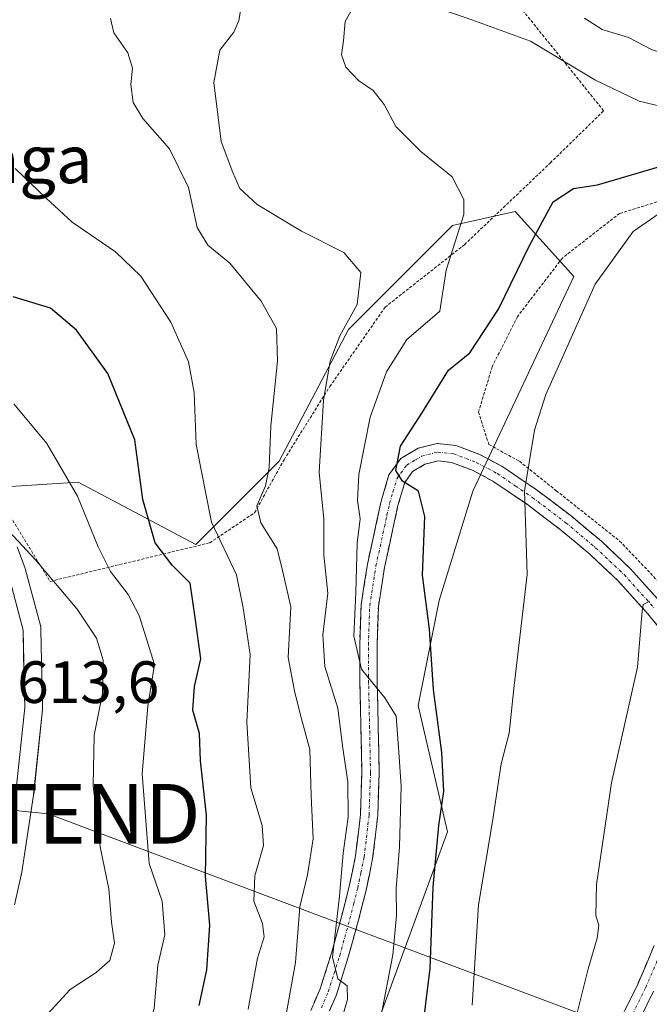
# Model space of a CAD drawing. Units: metres. Extents: x 586597 to 590029, y 4759053 to 4761411.
# Drawn here: x 589404 to 589509, y 4760204 to 4760369 of the extents above; entities that cross this region are included whole.
import ezdxf
from ezdxf.enums import TextEntityAlignment as Align

# ---------------------------------------------------------------- set-up
doc = ezdxf.new("R2010")
doc.units = ezdxf.units.M
doc.header["$MEASUREMENT"] = 0
for name, pattern in [('TRAZO_Y_PUNTO', [1, 0.5, -0.25, 0, -0.25]), ('TRAZOS', [0.75, 0.5, -0.25]), ('TRAZOSX2', [1.5, 1, -0.5])]:
    doc.linetypes.add(name, pattern=pattern)
doc.layers.get('0').update_dxf_attribs({"lineweight": 5})
for name, color, linetype, lineweight in [('Alambrada', 19, 'TRAZOS', 0), ('Arbolado forestal CxS', 92, 'Continuous', 0), ('Camino', 19, 'TRAZOSX2', 0), ('Camino Cxs', 19, 'Continuous', 0), ('Camino eje', 19, 'TRAZO_Y_PUNTO', 0), ('Carretera de calzada única', 19, 'Continuous', 13), ('Carretera de calzada única Cxs', 19, 'Continuous', 13), ('Curva de nivel maestra', 36, 'Continuous', 30), ('Curva de nivel normal', 36, 'Continuous', 0), ('Núcleo urbano CxS', 19, 'Continuous', 0), ('Pastizal CxS', 92, 'Continuous', 0), ('Rótulo de punto de cota en terreno', 19, 'Continuous', 0), ('Tendido', 6, 'Continuous', 0), ('Texto cartográfico', 19, 'Continuous', 0), ('Torre de tendido puntual', 7, 'Continuous', 0)]:
    doc.layers.add(name, color=color, linetype=linetype, lineweight=lineweight)
doc.styles.add('Arial', font='txt', dxfattribs={"height": 0.2})

# ---------------------------------------------------------------- blocks, each defined once
blk = doc.blocks.new('*U152')
at = {"layer": 'Pastizal CxS', "color": 92, "linetype": 'Continuous', "lineweight": 0}
blk.add_polyline3d([(589457.2365, 4760182.9479, 581.8742), (589475.5993, 4760233.0881, 572.2496), (589470.6551, 4760254.2735, 575.4874), (589474.1873, 4760271.9287, 573.349), (589479.8373, 4760290.2903, 571.1055), (589496.7867, 4760326.3055, 569.9143), (589486.9271, 4760337.1851, 575.1803), (589476.4515, 4760334.8569, 579.1451), (589458.9913, 4760317.3977, 582.2186), (589447.3511, 4760295.2827, 587.8969), (589433.3833, 4760281.3157, 596.8671), (589413.5955, 4760291.7911, 604.2725), (589397.9199, 4760290.7689, 609.6949)], dxfattribs=at)
blk = doc.blocks.new('*U164')
at = {"layer": 'Núcleo urbano CxS', "color": 19, "linetype": 'Continuous', "lineweight": 0}
blk.add_polyline3d([(589403.3817, 4760280.9167, 610.6816), (589404.7255, 4760277.3065, 611.1729), (589404.8101, 4760277.0379, 611.1914), (589407.2801, 4760267.7079, 612.3189), (589407.3345, 4760267.4611, 612.3508), (589407.3793, 4760267.0047, 612.3839), (589407.6593, 4760254.0147, 613.0201), (589407.6601, 4760253.9501, 613.0211), (589407.6437, 4760253.6375, 613.0355), (589406.1537, 4760239.4175, 613.8623), (589406.1353, 4760239.2739, 613.8703), (589404.0953, 4760226.0139, 614.1861), (589404.0845, 4760225.9491, 614.1869), (589404.0593, 4760225.8219, 614.1885), (589402.9593, 4760220.8519, 614.2074)], dxfattribs=at)
blk = doc.blocks.new('5TTEND')
blk.add_text('5TTEND', height=10).set_placement((0, 0), align=Align.MIDDLE_CENTER)

msp = doc.modelspace()

# ---------------------------------------------------------------- linework, layer by layer
at = {"layer": 'Alambrada', "color": 19, "linetype": 'TRAZOS', "lineweight": 0}
for points in [[(589408.92, 4760275.12, 610.17), (589435.69, 4760281.6, 595.75), (589443.23, 4760286.64, 590.66), (589448.17, 4760295.55, 588.86), (589455.85, 4760307.83, 584.33), (589465.12, 4760321.14, 582.86), (589478.44, 4760331.63, 579.55), (589492.83, 4760345.33, 577.32), (589501.8, 4760354.1, 578.9), (589495.58, 4760361.84, 579.8), (589482.14, 4760378.49, 582.29), (589466.28, 4760391.34, 584.48), (589451.55, 4760402.8, 587.66), (589480.03, 4760393.08, 588.24), (589500.32, 4760385.34, 591.79), (589503.13, 4760394.43, 592.67), (589472.03, 4760417.72, 593.43), (589445.8, 4760434.22, 594.08), (589425.57, 4760450.74, 596.61), (589416.23, 4760454.97, 597.07), (589409.57, 4760455.16, 597.48), (589404.01, 4760452.65, 597.91), (589400.1, 4760448.06, 598.02)], [(589520.22, 4760268.41, 563.99), (589525.16, 4760274.04, 563.56), (589530.21, 4760286.96, 563.32), (589537.05, 4760306.3, 563.82), (589544.8, 4760323.44, 563.52), (589553.05, 4760338.86, 565.12), (589546.28, 4760341.56, 567.32), (589533.47, 4760341.36, 568.46), (589515.75, 4760340.34, 570.91), (589504.48, 4760336.88, 571.72), (589494.88, 4760329.39, 571.99), (589487.33, 4760319.55, 573.2), (589483.11, 4760311.16, 572.72), (589480.8, 4760303.55, 572.18), (589482.54, 4760298.1, 571.65), (589487.66, 4760295.29, 570.23), (589493.85, 4760290.35, 568.93), (589504.48, 4760281.9, 566.74), (589512.99, 4760273.01, 565.09), (589517.21, 4760269.18, 564.41), (589520.22, 4760268.41, 563.99)], [(589400.67, 4760288.56, 609.17), (589408.92, 4760275.12, 610.17)]]:
    msp.add_polyline3d(points, dxfattribs=at)
at = {"layer": 'Arbolado forestal CxS', "color": 92, "linetype": 'Continuous', "lineweight": 0}
for points in [[(589397.92, 4760290.77, 609.69), (589413.6, 4760291.79, 604.27), (589433.38, 4760281.32, 596.87), (589447.35, 4760295.28, 587.9), (589458.99, 4760317.4, 582.22), (589476.45, 4760334.86, 579.15), (589486.93, 4760337.19, 575.18), (589496.79, 4760326.31, 569.91), (589479.84, 4760290.29, 571.11), (589474.19, 4760271.93, 573.35), (589470.66, 4760254.27, 575.49), (589475.6, 4760233.09, 572.25), (589457.24, 4760182.95, 581.87)], [(589460.08, 4760105.02, 562.64), (589458.27, 4760110.18, 563.32), (589453.99, 4760122.42, 568.67), (589436.45, 4760115.64, 573.13), (589428.96, 4760112.74, 574.32), (589420.8, 4760118.89, 580.48), (589413.74, 4760145.01, 594.33), (589431.81, 4760160.35, 591.07), (589457.24, 4760182.95, 581.87), (589475.6, 4760233.09, 572.25), (589470.66, 4760254.27, 575.49), (589474.19, 4760271.93, 573.35), (589479.84, 4760290.29, 571.11), (589496.79, 4760326.31, 569.91), (589486.93, 4760337.19, 575.18), (589476.45, 4760334.86, 579.15), (589458.99, 4760317.4, 582.22), (589447.35, 4760295.28, 587.9), (589433.38, 4760281.32, 596.87), (589413.6, 4760291.79, 604.27), (589397.92, 4760290.77, 609.69)], [(589402.96, 4760220.85, 614.21), (589404.06, 4760225.82, 614.19), (589404.08, 4760225.95, 614.19), (589404.1, 4760226.01, 614.19), (589406.14, 4760239.27, 613.87), (589406.15, 4760239.42, 613.86), (589407.64, 4760253.64, 613.04), (589407.66, 4760253.95, 613.02), (589407.66, 4760254.01, 613.02), (589407.38, 4760267, 612.38), (589407.33, 4760267.46, 612.35), (589407.28, 4760267.71, 612.32), (589404.81, 4760277.04, 611.19), (589404.73, 4760277.31, 611.17), (589403.38, 4760280.92, 610.68)], [(589403.38, 4760280.92, 610.68), (589404.73, 4760277.31, 611.17), (589404.81, 4760277.04, 611.19), (589407.28, 4760267.71, 612.32), (589407.33, 4760267.46, 612.35), (589407.38, 4760267, 612.38), (589407.66, 4760254.01, 613.02), (589407.66, 4760253.95, 613.02), (589407.64, 4760253.64, 613.04), (589406.15, 4760239.42, 613.86), (589406.14, 4760239.27, 613.87), (589404.1, 4760226.01, 614.19), (589404.08, 4760225.95, 614.19), (589404.06, 4760225.82, 614.19), (589402.96, 4760220.85, 614.21)]]:
    msp.add_polyline3d(points, dxfattribs=at)
at = {"layer": 'Camino', "color": 19, "linetype": 'TRAZOSX2', "lineweight": 0}
for points in [[(589511.4, 4760271.58), (589506.27, 4760277.29), (589501.42, 4760281.85), (589496.34, 4760286.1), (589490.72, 4760290.37), (589484.71, 4760294.45), (589481.01, 4760296.42), (589476.98, 4760297.94), (589473.86, 4760298.29), (589470.69, 4760297.49), (589467.74, 4760295.75), (589465.77, 4760292.99), (589464.48, 4760288.6), (589463.59, 4760284.58), (589462.16, 4760277.99), (589461.1, 4760271.18), (589460.86, 4760264.52), (589460.9, 4760257.99), (589461.07, 4760250.45), (589461.22, 4760243.01), (589460.99, 4760236.01), (589460.17, 4760229.06), (589459.11, 4760223.97), (589457.8, 4760218.85), (589456.12, 4760212.71), (589454.23, 4760206.77), (589451.97, 4760201.51)], [(589454.63, 4760200.34), (589456.96, 4760205.75), (589458.9, 4760211.89), (589460.61, 4760218.1), (589461.95, 4760223.31), (589463.04, 4760228.6), (589463.89, 4760235.79), (589464.13, 4760243), (589463.98, 4760250.52), (589463.81, 4760258.04), (589463.77, 4760264.48), (589464, 4760270.9), (589465.02, 4760277.45), (589466.43, 4760283.96), (589467.29, 4760287.87), (589468.42, 4760291.7), (589469.75, 4760293.55), (589471.81, 4760294.77), (589474.06, 4760295.34), (589476.29, 4760295.09), (589479.8, 4760293.77), (589483.2, 4760291.96), (589489.03, 4760288.01), (589494.53, 4760283.83), (589499.49, 4760279.68), (589504.19, 4760275.25), (589509.19, 4760269.69), (589513.99, 4760263.86)], [(589510.3, 4760214.03), (589507.52, 4760207.54), (589503.29, 4760198.93)], [(589505.9, 4760197.65), (589510.16, 4760206.33)]]:
    msp.add_lwpolyline(points, dxfattribs=at)
at = {"layer": 'Camino Cxs', "color": 19, "linetype": 'Continuous', "lineweight": 0}
for points in [[(589453.1, 4760204.14, 586.59), (589454.23, 4760206.77, 586.44), (589455.18, 4760209.74, 585.84), (589456.12, 4760212.71, 584.8), (589456.96, 4760215.78, 584.47), (589457.8, 4760218.85, 584.58), (589458.46, 4760221.41, 584.55), (589459.11, 4760223.97, 584.34), (589459.64, 4760226.52, 584.06), (589460.17, 4760229.06, 583.73), (589460.58, 4760232.54, 583.52), (589460.99, 4760236.01, 583.02), (589461.11, 4760239.51, 582.65), (589461.22, 4760243.01, 582.29), (589461.15, 4760246.73, 582.2), (589461.07, 4760250.45, 582.02), (589460.99, 4760254.22, 581.63), (589460.9, 4760257.99, 580.65), (589460.88, 4760261.26, 579.97), (589460.86, 4760264.52, 579.46), (589460.98, 4760267.85, 579.1), (589461.1, 4760271.18, 579.07), (589461.63, 4760274.59, 578.73), (589462.16, 4760277.99, 578.65), (589462.88, 4760281.29, 578.06), (589463.59, 4760284.58, 577.53), (589464.48, 4760288.6, 576.98), (589465.77, 4760292.99, 575.46), (589467.74, 4760295.75, 574.72), (589470.69, 4760297.49, 574.13), (589473.86, 4760298.29, 573.49), (589476.98, 4760297.94, 572.85), (589481.01, 4760296.42, 571.86), (589484.71, 4760294.45, 570.84), (589487.72, 4760292.41, 570.13), (589490.72, 4760290.37, 569.49), (589493.53, 4760288.24, 568.94), (589496.34, 4760286.1, 568.17), (589498.88, 4760283.98, 567.63), (589501.42, 4760281.85, 567.05), (589503.85, 4760279.57, 566.54), (589506.27, 4760277.29, 566.04), (589508.84, 4760274.44, 565.4), (589511.4, 4760271.58, 564.84)], [(589511.59, 4760266.78, 564.04), (589509.19, 4760269.69, 564.8), (589506.69, 4760272.47, 565.23), (589504.19, 4760275.25, 566.05), (589501.84, 4760277.47, 566.54), (589499.49, 4760279.68, 567.26), (589497.01, 4760281.76, 567.86), (589494.53, 4760283.83, 568.33), (589491.78, 4760285.92, 569.1), (589489.03, 4760288.01, 569.67), (589486.12, 4760289.99, 570.22), (589483.2, 4760291.96, 570.96), (589479.8, 4760293.77, 571.88), (589476.29, 4760295.09, 572.88), (589474.06, 4760295.34, 573.39), (589471.81, 4760294.77, 573.89), (589469.75, 4760293.55, 574.29), (589468.42, 4760291.7, 574.86), (589467.29, 4760287.87, 575.62), (589466.43, 4760283.96, 576.25), (589465.73, 4760280.71, 576.92), (589465.02, 4760277.45, 577.54), (589464.51, 4760274.18, 577.93), (589464, 4760270.9, 578.08), (589463.89, 4760267.69, 578.15), (589463.77, 4760264.48, 578.44), (589463.79, 4760261.26, 578.94), (589463.81, 4760258.04, 579.56), (589463.9, 4760254.28, 580.46), (589463.98, 4760250.52, 580.92), (589464.06, 4760246.76, 581.29), (589464.13, 4760243, 581.66), (589464.01, 4760239.4, 581.77), (589463.89, 4760235.79, 581.8), (589463.47, 4760232.2, 581.96), (589463.04, 4760228.6, 582.15), (589462.5, 4760225.96, 582.45), (589461.95, 4760223.31, 582.87), (589461.28, 4760220.71, 583.53), (589460.61, 4760218.1, 583.88), (589459.76, 4760215, 583.78), (589458.9, 4760211.89, 583.91), (589457.93, 4760208.82, 584.38), (589456.96, 4760205.75, 584.98), (589455.8, 4760203.05, 585.62)], [(589505.41, 4760203.24, 562.78), (589507.52, 4760207.54, 562.66), (589508.91, 4760210.79, 562.72), (589510.3, 4760214.03, 562.58)], [(589510.16, 4760206.33, 562.31), (589508.03, 4760201.99, 562.28)]]:
    msp.add_polyline3d(points, dxfattribs=at)
at = {"layer": 'Camino eje', "color": 19, "linetype": 'TRAZO_Y_PUNTO', "lineweight": 0}
for points in [[(589454.43, 4760203.56), (589455.6, 4760206.26), (589456.57, 4760209.33), (589457.51, 4760212.3), (589458.37, 4760215.41), (589459.21, 4760218.48), (589459.86, 4760221.04), (589460.53, 4760223.64), (589461.06, 4760226.19), (589461.61, 4760228.83), (589462.44, 4760235.9), (589462.68, 4760243.01), (589462.53, 4760250.49), (589462.36, 4760258.02), (589462.32, 4760264.5), (589462.55, 4760271.04), (589463.59, 4760277.72), (589465.01, 4760284.27), (589465.44, 4760286.23), (589465.89, 4760288.24), (589466.45, 4760290.15), (589467.1, 4760292.35), (589467.76, 4760293.27), (589468.75, 4760294.65), (589470.22, 4760295.52), (589471.25, 4760296.13), (589473.96, 4760296.82), (589476.64, 4760296.52), (589480.41, 4760295.1), (589483.96, 4760293.21), (589486.96, 4760291.17), (589489.88, 4760289.19), (589495.44, 4760284.97), (589500.46, 4760280.77), (589502.81, 4760278.55), (589505.23, 4760276.27), (589510.3, 4760270.64)], [(589511.65, 4760213.5), (589508.84, 4760206.94), (589504.6, 4760198.29)]]:
    msp.add_lwpolyline(points, dxfattribs=at)
at = {"layer": 'Carretera de calzada única', "color": 19, "linetype": 'Continuous', "lineweight": 13}
msp.add_lwpolyline([(589401.91, 4760276.27), (589404.38, 4760266.94), (589404.66, 4760253.95), (589403.17, 4760239.73)], dxfattribs=at)
at = {"layer": 'Carretera de calzada única Cxs', "color": 19, "linetype": 'Continuous', "lineweight": 13}
msp.add_polyline3d([(589403.15, 4760271.61, 612.01), (589404.38, 4760266.94, 612.32), (589404.47, 4760262.61, 612.7), (589404.57, 4760258.28, 612.98), (589404.66, 4760253.95, 613.22), (589404.16, 4760249.21, 613.48), (589403.67, 4760244.47, 613.79)], dxfattribs=at)
at = {"layer": 'Curva de nivel maestra', "color": 36, "linetype": 'Continuous', "lineweight": 30}
for points in [[(589469.88, 4760187.54, 575), (589472.7, 4760210.17, 575), (589473.22, 4760223.83, 575), (589474.12, 4760234.18, 575), (589474.97, 4760239.86, 575), (589474.66, 4760246.4, 575), (589473.23, 4760256.99, 575), (589472.59, 4760267.13, 575), (589471.41, 4760276.17, 575), (589471.81, 4760286, 575), (589470.71, 4760290.27, 575), (589468.06, 4760291.97, 575), (589466.94, 4760293.75, 575), (589467.7, 4760297.82, 575), (589471.43, 4760303.55, 575), (589475.77, 4760310.6, 575), (589479.33, 4760313.5, 575), (589484.18, 4760320.83, 575), (589489.37, 4760331.5, 575), (589493.33, 4760338.82, 575), (589496.75, 4760341.06, 575), (589500.76, 4760341.67, 575), (589511.25, 4760344.77, 575)], [(589433.93, 4760203.94, 600), (589435.21, 4760209.93, 600), (589435.69, 4760217.41, 600), (589435, 4760225.58, 600), (589435.18, 4760235.91, 600), (589434.14, 4760244.99, 600), (589433.99, 4760249.6, 600), (589432.85, 4760253.5, 600), (589433.15, 4760257.5, 600), (589434.18, 4760262.14, 600), (589433.28, 4760269.06, 600), (589432.43, 4760274.84, 600), (589429.42, 4760277.82, 600), (589426.54, 4760281.61, 600), (589424.48, 4760288.88, 600), (589423.13, 4760298.87, 600), (589418.58, 4760310.03, 600), (589413.32, 4760317.27, 600), (589408.97, 4760321, 600), (589402.74, 4760322.9, 600)]]:
    msp.add_polyline3d(points, dxfattribs=at)
at = {"layer": 'Curva de nivel normal', "color": 36, "linetype": 'Continuous', "lineweight": 0}
for points in [[(589567.66, 4760372.17, 580), (589562.12, 4760368.54, 580), (589546.64, 4760362.63, 580), (589525.91, 4760358.31, 580), (589520.72, 4760355.74, 580), (589517.53, 4760354.89, 580), (589511.72, 4760354.79, 580), (589507.76, 4760355.72, 580), (589500.34, 4760359.28, 580), (589489.55, 4760365.78, 580), (589479.68, 4760369.37, 580), (589468.66, 4760373.21, 580)], [(589498.58, 4760369.67, 585), (589501.57, 4760367.73, 585), (589505.99, 4760366.41, 585), (589509.93, 4760364.33, 585), (589514.27, 4760362.99, 585), (589518.87, 4760363.22, 585), (589523.42, 4760363.47, 585), (589531.82, 4760365.15, 585), (589544.78, 4760367.85, 585), (589556.79, 4760373.77, 585)], [(589457.05, 4760198.88, 585), (589458.84, 4760204.98, 585), (589458.74, 4760207.27, 585), (589457.19, 4760208.42, 585), (589456.32, 4760212.06, 585), (589457.48, 4760222.28, 585), (589458.1, 4760229.51, 585), (589458.93, 4760235.53, 585), (589458.88, 4760241.51, 585), (589457.99, 4760247.5, 585), (589457.18, 4760253.83, 585), (589455, 4760260.83, 585), (589454.69, 4760266.17, 585), (589455.5, 4760273.17, 585), (589454.84, 4760279.5, 585), (589454.83, 4760285.58, 585), (589454.08, 4760293.46, 585), (589454.81, 4760305.55, 585), (589455.91, 4760312.08, 585), (589457.55, 4760316.36, 585), (589460.46, 4760321.6, 585), (589461.08, 4760326.95, 585), (589458.2, 4760330.3, 585), (589451.08, 4760333.92, 585), (589443.64, 4760338.37, 585), (589440.77, 4760341.04, 585), (589439.57, 4760343.74, 585), (589437.59, 4760348.97, 585), (589436.36, 4760358.87, 585), (589437.41, 4760364.3, 585), (589439.75, 4760367.27, 585), (589440.6, 4760369.25, 585), (589441.05, 4760371.86, 585)], [(589459.63, 4760371.26, 580), (589458.41, 4760369.07, 580), (589458.12, 4760365.83, 580), (589457.79, 4760363.5, 580), (589458.52, 4760361.42, 580), (589460.64, 4760359.19, 580), (589463.12, 4760357.52, 580), (589464.98, 4760355.15, 580), (589466.95, 4760351.44, 580), (589471.11, 4760347.28, 580), (589476.37, 4760343.01, 580), (589478.33, 4760339.19, 580), (589478.32, 4760336.68, 580), (589475.38, 4760327.35, 580), (589474.32, 4760320.47, 580), (589471.44, 4760318.02, 580), (589468.77, 4760315.71, 580), (589465.34, 4760310.28, 580), (589462.6, 4760302.66, 580), (589460.74, 4760293.04, 580), (589460.5, 4760288.68, 580), (589460.92, 4760285.65, 580), (589460.45, 4760281.52, 580), (589460.21, 4760273.28, 580), (589459.87, 4760265.93, 580), (589461.17, 4760260.39, 580), (589463.08, 4760258.07, 580), (589465.06, 4760255.57, 580), (589466.96, 4760252.52, 580), (589467.44, 4760246.46, 580), (589467.8, 4760240.76, 580), (589467.57, 4760230.58, 580), (589466.96, 4760223.58, 580), (589467.04, 4760219.05, 580), (589466.42, 4760212.47, 580), (589464.34, 4760201.74, 580)], [(589479.72, 4760204, 570), (589480.79, 4760220.83, 570), (589483.15, 4760234.83, 570), (589484.63, 4760244.5, 570), (589485.96, 4760249.67, 570), (589486.81, 4760257.68, 570), (589488.98, 4760276.3, 570), (589488.52, 4760290.32, 570), (589490.19, 4760300.49, 570), (589492.08, 4760306.5, 570), (589500.38, 4760325.01, 570), (589506.76, 4760333.84, 570), (589511.1, 4760336.88, 570), (589515.43, 4760338.38, 570), (589522.39, 4760341.53, 570), (589533.26, 4760344.62, 570), (589539.39, 4760345.68, 570), (589546.43, 4760347.9, 570), (589557.77, 4760351.01, 570), (589565.1, 4760354.28, 570), (589571.48, 4760358.68, 570), (589579.27, 4760364.11, 570), (589585.98, 4760371, 570)], [(589448.12, 4760200.28, 590), (589450.09, 4760211.17, 590), (589450.82, 4760220.5, 590), (589452.08, 4760225.88, 590), (589453.03, 4760231.93, 590), (589452.73, 4760239.13, 590), (589452.49, 4760246.89, 590), (589450.93, 4760252.67, 590), (589449.9, 4760256.78, 590), (589448.85, 4760262.34, 590), (589449.31, 4760270.83, 590), (589447.9, 4760276.94, 590), (589447, 4760280.58, 590), (589444.29, 4760284.94, 590), (589443.62, 4760287.83, 590), (589445.04, 4760291.17, 590), (589445.65, 4760294.26, 590), (589445.94, 4760301.23, 590), (589447.06, 4760312.1, 590), (589446.9, 4760317.54, 590), (589444.34, 4760322.17, 590), (589439.05, 4760328.52, 590), (589435.4, 4760331.57, 590), (589433.58, 4760334.52, 590), (589432.13, 4760341.21, 590), (589428.94, 4760347.69, 590), (589424.46, 4760352.83, 590), (589422.84, 4760355.49, 590), (589422.44, 4760358.51, 590), (589422.75, 4760361.26, 590), (589421.97, 4760363.81, 590), (589419.61, 4760367.17, 590), (589419.02, 4760369.58, 590)], [(589442.16, 4760203.34, 595), (589443.74, 4760211.89, 595), (589444.84, 4760215.47, 595), (589444.57, 4760217.71, 595), (589443.11, 4760221.44, 595), (589443.24, 4760225.71, 595), (589444.7, 4760230.8, 595), (589444.5, 4760234.17, 595), (589442.62, 4760240.5, 595), (589441.92, 4760251.51, 595), (589442.5, 4760262.83, 595), (589441.31, 4760270.71, 595), (589440.18, 4760276.25, 595), (589436, 4760285.07, 595), (589433.41, 4760298.12, 595), (589433.08, 4760306.8, 595), (589432.12, 4760311.95, 595), (589429.17, 4760318.63, 595), (589424.11, 4760326.34, 595), (589419.89, 4760330.45, 595), (589412.64, 4760335.43, 595), (589408.27, 4760339.43, 595), (589403.04, 4760344.44, 595)], [(589402.8, 4760174.42, 605), (589405.37, 4760176.03, 605), (589407.5, 4760177.66, 605), (589411.1, 4760182.76, 605), (589414.79, 4760187.5, 605), (589417.44, 4760191.77, 605), (589421.14, 4760195.24, 605), (589424.82, 4760198.08, 605), (589426.38, 4760203.47, 605), (589427.01, 4760210.74, 605), (589428.16, 4760215.83, 605), (589427.69, 4760221.48, 605), (589425.55, 4760227.77, 605), (589424.38, 4760242.83, 605), (589425.31, 4760254.17, 605), (589426.42, 4760261.17, 605), (589423.86, 4760269.38, 605), (589422.02, 4760272.94, 605), (589419.06, 4760276.79, 605), (589416.96, 4760280.9, 605), (589413.52, 4760289.4, 605), (589408.36, 4760298.29, 605), (589402.85, 4760304.92, 605)], [(589401.68, 4760195.98, 610), (589407.16, 4760201.1, 610), (589412.3, 4760206.65, 610), (589416.65, 4760209.46, 610), (589418.92, 4760211.48, 610), (589419.71, 4760214.4, 610), (589419.21, 4760217.94, 610), (589418.77, 4760223.51, 610), (589417.31, 4760230.57, 610), (589416.12, 4760240.85, 610), (589416.28, 4760249.33, 610), (589417.69, 4760256.29, 610), (589417.83, 4760261.89, 610), (589416.72, 4760265.57, 610), (589413.45, 4760270.48, 610), (589406.45, 4760278.73, 610), (589400.54, 4760285.13, 610)], [(589495.92, 4760196.9, 565), (589499.22, 4760210.11, 565), (589500.72, 4760215.24, 565), (589500.98, 4760217.41, 565), (589500.49, 4760219.04, 565), (589500.6, 4760224.28, 565), (589503.11, 4760241.33, 565), (589507.48, 4760260.74, 565), (589508.25, 4760270.17, 565), (589508.44, 4760271.26, 565), (589509.53, 4760271.78, 565)]]:
    msp.add_polyline3d(points, dxfattribs=at)
at = {"layer": 'Núcleo urbano CxS', "color": 19, "linetype": 'Continuous', "lineweight": 0}
msp.add_polyline3d([(589403.38, 4760280.92, 610.68), (589404.73, 4760277.31, 611.17), (589404.81, 4760277.04, 611.19), (589407.28, 4760267.71, 612.32), (589407.33, 4760267.46, 612.35), (589407.38, 4760267, 612.38), (589407.66, 4760254.01, 613.02), (589407.66, 4760253.95, 613.02), (589407.64, 4760253.64, 613.04), (589406.15, 4760239.42, 613.86), (589406.14, 4760239.27, 613.87), (589404.1, 4760226.01, 614.19), (589404.08, 4760225.95, 614.19), (589404.06, 4760225.82, 614.19), (589402.96, 4760220.85, 614.21)], dxfattribs=at)
at = {"layer": 'Pastizal CxS', "color": 92, "linetype": 'Continuous', "lineweight": 0}
msp.add_polyline3d([(589460.08, 4760105.02, 562.64), (589458.27, 4760110.18, 563.32), (589453.99, 4760122.42, 568.67), (589436.45, 4760115.64, 573.13), (589428.96, 4760112.74, 574.32), (589420.8, 4760118.89, 580.48), (589413.74, 4760145.01, 594.33), (589431.81, 4760160.35, 591.07), (589457.24, 4760182.95, 581.87), (589475.6, 4760233.09, 572.25), (589470.66, 4760254.27, 575.49), (589474.19, 4760271.93, 573.35), (589479.84, 4760290.29, 571.11), (589496.79, 4760326.31, 569.91), (589486.93, 4760337.19, 575.18), (589476.45, 4760334.86, 579.15), (589458.99, 4760317.4, 582.22), (589447.35, 4760295.28, 587.9), (589433.38, 4760281.32, 596.87), (589413.6, 4760291.79, 604.27), (589397.92, 4760290.77, 609.69)], dxfattribs=at)
at = {"layer": 'Tendido', "color": 6, "linetype": 'Continuous', "lineweight": 0}
msp.add_polyline3d([(589222.33, 4760251.67, 612.82), (589302.14, 4760245.38, 612.98), (589363.48, 4760240.72, 612.4), (589408.57, 4760236.13, 613.55), (589532.6, 4760189.51, 563.21)], dxfattribs=at)

# ---------------------------------------------------------------- block references
at = {"layer": 'Núcleo urbano CxS', "color": 19, "linetype": 'Continuous', "lineweight": 0}
msp.add_blockref('*U164', (0, 0), dxfattribs=at)
at = {"layer": 'Pastizal CxS', "color": 92, "linetype": 'Continuous', "lineweight": 0}
msp.add_blockref('*U152', (0, 0), dxfattribs=at)
at = {"layer": 'Torre de tendido puntual', "linetype": 'Continuous', "lineweight": 0}
msp.add_blockref('5TTEND', (589408.57, 4760236.13, 613.55), dxfattribs=at)

# ---------------------------------------------------------------- texts
at = {"layer": 'Rótulo de punto de cota en terreno', "color": 19, "linetype": 'Continuous', "lineweight": 0, "style": 'Arial'}
msp.add_text('613,6', height=7, dxfattribs=at).set_placement((589403.38, 4760252.53), align=Align.BOTTOM_LEFT)
at = {"layer": 'Texto cartográfico', "color": 19, "linetype": 'Continuous', "lineweight": 0, "style": 'Arial'}
msp.add_text('Lizarraga', height=8, dxfattribs=at).set_placement((589392.44, 4760345.96), align=Align.MIDDLE_CENTER)

doc.saveas('drawing.dxf')
